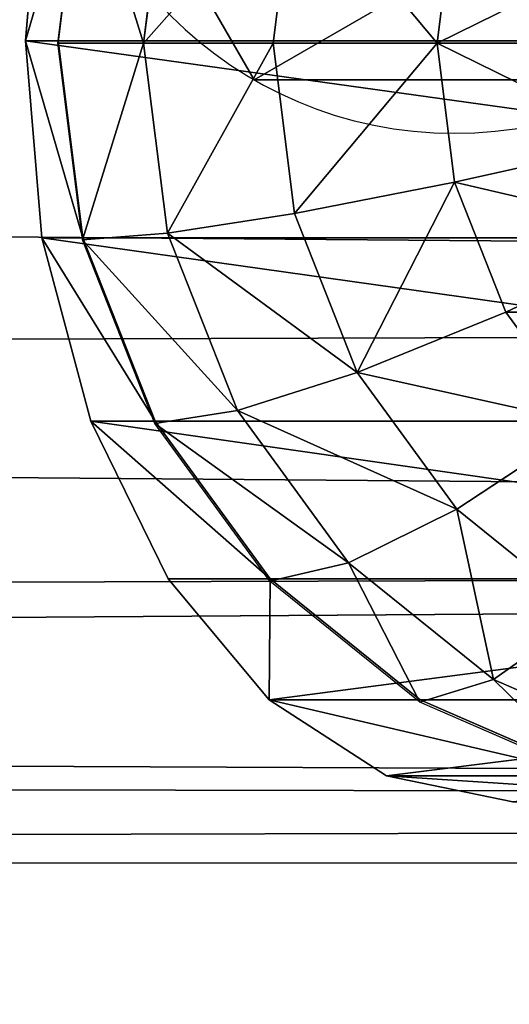
# Model space of a CAD drawing. Units: inches. Extents: x -173 to 627, y -400 to 465.
# Drawn here: x 263 to 264, y 13 to 16 of the extents above; entities that cross this region are included whole.
import ezdxf

# ---------------------------------------------------------------- set-up
doc = ezdxf.new("R2010")
doc.units = ezdxf.units.IN
doc.header["$MEASUREMENT"] = 0
doc.layers.get('0').update_dxf_attribs({"true_color": 0xffffff})
doc.layers.add('strefa bezpieczeństwa', color=1, linetype='Continuous')

# ---------------------------------------------------------------- blocks, each defined once
blk = doc.blocks.new('Grupa_112')
for p, q in [((1.0565, 2.1017, 4.6584), (1.0565, 2.1017)), ((0.1464, 1.5763, 4.6584), (0.1464, 1.5763)), ((1.9665, 1.5763, 4.6584), (1.9665, 1.5763)), ((0.1464, 0.5254, 4.6584), (0.1464, 0.5254)), ((1.9665, 0.5254, 4.6584), (1.9665, 0.5254)), ((1.0565, 0, 4.6584), (1.0565, 0))]:
    blk.add_line(p, q)
at = {"color": 254, "true_color": 0xe2e2e2, "extrusion": (-9.88139e-42, -1.71151e-41, -1)}
for centre in [(-1.0565, 1.0508, -4.6584), (-1.0565, 1.0508)]:
    blk.add_circle(centre, 1.0508, dxfattribs=at)
at = {"color": 254, "true_color": 0xe2e2e2}
mesh = blk.add_polyface(dxfattribs=at)
corners = [(1.0565, 0, 4.6584), (0.1464, 1.5763, 4.6584), (0.1464, 0.5254, 4.6584), (1.0565, 2.1017, 4.6584), (1.9665, 0.5254, 4.6584), (1.9665, 1.5763, 4.6584)]
mesh.append_faces([[corners[k] for k in face] for face in [(0, 1, 2), (3, 4, 5)]], dxfattribs={"vtx0": -1, "color": 254})
mesh.append_faces([[corners[k] for k in face] for face in [(1, 0, 3)]], dxfattribs={"vtx0": -1, "vtx1": -1, "color": 254})
mesh.append_faces([[corners[k] for k in face] for face in [(3, 0, 4)]], dxfattribs={"vtx0": -1, "vtx2": -1, "color": 254})
mesh = blk.add_polyface(dxfattribs=at)
corners = [(1.0565, 2.1017), (0.1464, 0.5254), (0.1464, 1.5763), (1.0565, 0), (1.9665, 1.5763), (1.9665, 0.5254)]
mesh.append_faces([[corners[k] for k in face] for face in [(0, 1, 2), (3, 4, 5)]], dxfattribs={"vtx0": -1, "color": 254})
mesh.append_faces([[corners[k] for k in face] for face in [(1, 0, 3)]], dxfattribs={"vtx0": -1, "vtx1": -1, "color": 254})
mesh.append_faces([[corners[k] for k in face] for face in [(3, 0, 4)]], dxfattribs={"vtx0": -1, "vtx2": -1, "color": 254})
mesh = blk.add_polyface(dxfattribs=at)
corners = [(0.1464, 1.5763, 4.6584), (1.0565, 2.1017), (0.1464, 1.5763), (1.0565, 2.1017, 4.6584)]
mesh.append_faces([[corners[k] for k in face] for face in [(0, 1, 2), (1, 0, 3)]], dxfattribs={"vtx0": -1, "color": 254})
mesh = blk.add_polyface(dxfattribs=at)
corners = [(1.0565, 2.1017, 4.6584), (1.9665, 1.5763), (1.0565, 2.1017), (1.9665, 1.5763, 4.6584)]
mesh.append_faces([[corners[k] for k in face] for face in [(0, 1, 2), (1, 0, 3)]], dxfattribs={"vtx0": -1, "color": 254})
mesh = blk.add_polyface(dxfattribs=at)
corners = [(0.1464, 1.5763, 4.6584), (0.1464, 0.5254), (0.1464, 0.5254, 4.6584), (0.1464, 1.5763)]
mesh.append_faces([[corners[k] for k in face] for face in [(0, 1, 2), (1, 0, 3)]], dxfattribs={"vtx0": -1, "color": 254})
mesh = blk.add_polyface(dxfattribs=at)
corners = [(1.9665, 1.5763), (1.9665, 0.5254, 4.6584), (1.9665, 0.5254), (1.9665, 1.5763, 4.6584)]
mesh.append_faces([[corners[k] for k in face] for face in [(0, 1, 2), (1, 0, 3)]], dxfattribs={"vtx0": -1, "color": 254})
mesh = blk.add_polyface(dxfattribs=at)
corners = [(1.0565, 0, 4.6584), (0.1464, 0.5254), (1.0565, 0), (0.1464, 0.5254, 4.6584)]
mesh.append_faces([[corners[k] for k in face] for face in [(0, 1, 2), (1, 0, 3)]], dxfattribs={"vtx0": -1, "color": 254})
mesh = blk.add_polyface(dxfattribs=at)
corners = [(1.9665, 0.5254, 4.6584), (1.0565, 0), (1.9665, 0.5254), (1.0565, 0, 4.6584)]
mesh.append_faces([[corners[k] for k in face] for face in [(0, 1, 2), (1, 0, 3)]], dxfattribs={"vtx0": -1, "color": 254})
blk = doc.blocks.new('Grupa_124')
blk.add_blockref('Grupa_112', (0.5046, 0.3199, 76.2279))
blk = doc.blocks.new('Grupa_137')
blk.add_blockref('Grupa_124', (-0.651, -0.1466, -0.3862))
blk = doc.blocks.new('Grupa_6')
at = {"color": 253, "true_color": 0xb5b5b5}
for p, q in [((0, 1.3016, 59.9625), (178.6767, 1.8192)), ((179.2049, 1.1819, 3.2284), (0.5282, 0.6643, 63.191)), ((178.9137, 0.5176, 1.4398), (0.237, 0, 61.4023))]:
    blk.add_line(p, q, dxfattribs=at)
mesh = blk.add_polyface(dxfattribs=at)
corners = [(0.0542, 3.2674, 60.3114), (178.6767, 1.8192), (0, 1.3016, 59.9625), (178.7309, 3.7851, 0.3489)]
mesh.append_faces([[corners[k] for k in face] for face in [(0, 1, 2), (1, 0, 3)]], dxfattribs={"vtx0": -1, "color": 253})
mesh = blk.add_polyface(dxfattribs=at)
corners = [(179.2049, 1.1819, 3.2284), (0.5824, 2.6301, 63.5398), (0.5282, 0.6643, 63.191), (179.2591, 3.1478, 3.5773)]
mesh.append_faces([[corners[k] for k in face] for face in [(0, 1, 2), (1, 0, 3)]], dxfattribs={"vtx0": -1, "color": 253})
mesh = blk.add_polyface(dxfattribs=at)
corners = [(178.9137, 0.5176, 1.4398), (0, 1.3016, 59.9625), (178.6767, 1.8192), (0.0824, 0.8492, 60.463), (0.237, 0, 61.4023)]
mesh.append_faces([[corners[k] for k in face] for face in [(0, 1, 2), (3, 0, 4)]], dxfattribs={"vtx0": -1, "color": 253})
mesh.append_faces([[corners[k] for k in face] for face in [(1, 0, 3)]], dxfattribs={"vtx0": -1, "vtx1": -1, "color": 253})
mesh = blk.add_polyface(dxfattribs=at)
corners = [(179.2049, 1.1819, 3.2284), (0.237, 0, 61.4023), (178.9137, 0.5176, 1.4398), (0.5282, 0.6643, 63.191)]
mesh.append_faces([[corners[k] for k in face] for face in [(0, 1, 2), (1, 0, 3)]], dxfattribs={"vtx0": -1, "color": 253})
blk = doc.blocks.new('Group_127')
at = {"color": 253, "true_color": 0xb5b5b5}
for p, q in [((2, 4.0013, 2.0285), (2, 0.0013, 2.0285)), ((2.5176, 3.9331, 1.9604), (2.5176, 0.0694, 1.9604)), ((3, 3.7333, 1.7606), (3, 0.2692, 1.7606)), ((3.4142, 3.4155, 1.4427), (3.4142, 0.587, 1.4427)), ((3.7321, 3.0013, 1.0285), (3.7321, 1.0013, 1.0285)), ((3.9319, 2.5189, 0.5461), (3.9319, 1.4836, 0.5461)), ((3.9319, 1.4836, 0.5461), (4, 2.0013, 0.0285)), ((3.6789, 1.0341, 2.8236), (3.8719, 1.5, 2.8236)), ((3.7321, 1.0013, 2.305), (3.9319, 1.4836, 2.305)), ((3.7321, 1.0013, 1.0285), (3.9319, 1.4836, 0.5461)), ((3.9378, 1.4824, 2.306), (3.738, 1, 2.306)), ((3.9319, 1.4836, 0.5461), (3.9319, 1.4836, 2.305)), ((2.5059, 1.134, 4.038), (2.713, 0.7753, 3.7202)), ((3.2307, 0.7753, 3.306), (3.5059, 1.134, 3.306)), ((3.5059, 1.134, 3.306), (3.6789, 1.0341, 2.8236)), ((2.2647, 1.0341, 4.038), (2.3719, 0.634, 3.7202)), ((3.3719, 0.634, 2.8236), (3.6789, 1.0341, 2.8236)), ((3.6789, 1.0341, 2.8236), (3.738, 1, 2.306)), ((2.0059, 1, 4.038), (2.0059, 0.5858, 3.7202)), ((3.0059, 1, 3.7202), (2.713, 0.7753, 3.7202)), ((3.0059, 1, 3.7202), (3.2307, 0.7753, 3.306)), ((3.4142, 0.587, 2.305), (3.7321, 1.0013, 2.305)), ((3.4142, 0.587, 1.4427), (3.7321, 1.0013, 1.0285)), ((3.738, 1, 2.306), (3.4201, 0.5858, 2.306)), ((3.7321, 1.0013, 1.0285), (3.7321, 1.0013, 2.305)), ((2.713, 0.7753, 3.7202), (2.3719, 0.634, 3.7202)), ((2.713, 0.7753, 3.7202), (2.8719, 0.5, 3.306)), ((2.8719, 0.5, 3.306), (3.2307, 0.7753, 3.306)), ((3.2307, 0.7753, 3.306), (3.3719, 0.634, 2.8236)), ((2.0059, 0.5858, 3.7202), (1.6399, 0.634, 3.7202)), ((2.3719, 0.634, 3.7202), (2.0059, 0.5858, 3.7202)), ((2.3719, 0.634, 3.7202), (2.4542, 0.327, 3.306)), ((2.9718, 0.327, 2.8236), (3.3719, 0.634, 2.8236)), ((3.3719, 0.634, 2.8236), (3.4201, 0.5858, 2.306)), ((2.0059, 0.5858, 3.7202), (2.0059, 0.2679, 3.306)), ((3, 0.2692, 2.305), (3.4142, 0.587, 2.305)), ((3, 0.2692, 1.7606), (3.4142, 0.587, 1.4427)), ((3.4201, 0.5858, 2.306), (3.0059, 0.2679, 2.306)), ((3.4142, 0.587, 1.4427), (3.4142, 0.587, 2.305)), ((2.4542, 0.327, 3.306), (2.8719, 0.5, 3.306)), ((2.8719, 0.5, 3.306), (2.9718, 0.327, 2.8236)), ((1.5576, 0.327, 3.306), (2.0059, 0.2679, 3.306)), ((2.0059, 0.2679, 3.306), (2.4542, 0.327, 3.306)), ((2.4542, 0.327, 3.306), (2.5059, 0.134, 2.8236)), ((2.5059, 0.134, 2.8236), (2.9718, 0.327, 2.8236)), ((2.9718, 0.327, 2.8236), (3.0059, 0.2679, 2.306)), ((2.0059, 0.2679, 3.306), (2.0059, 0.0681, 2.8236)), ((2.5176, 0.0694, 1.9604), (3, 0.2692, 1.7606)), ((3, 0.2692, 2.305), (2.5235, 0.0681, 2.306)), ((2.5235, 0.0681, 2.306), (3.0059, 0.2679, 2.306)), ((3, 0.2692, 1.7606), (3, 0.2692, 2.305)), ((1.5059, 0.134, 2.8236), (2.0059, 0.0681, 2.8236)), ((2.0059, 0.0681, 2.8236), (2.5059, 0.134, 2.8236)), ((2.5059, 0.134, 2.8236), (2.5235, 0.0681, 2.306)), ((1.4824, 0.0694, 1.9604), (2, 0.0013, 2.0285)), ((2, 0.0013, 2.0285), (2.5176, 0.0694, 1.9604)), ((2.0059, 0, 2.306), (2.5176, 0.0694, 2.305)), ((2.0059, 0.0681, 2.8236), (2.0059, 0, 2.306)), ((2.5176, 0.0694, 1.9604), (2.5176, 0.0694, 2.305)), ((2.5176, 0.0694, 2.305), (2.5235, 0.0681, 2.306)), ((1.7435, 0.0349, 2.3057), (2, 0.0013, 2.305)), ((2, 0.0013, 2.0285), (2, 0.0013, 2.305)), ((2, 0.0013, 2.305), (2.0028, 0.0008, 2.3057)), ((2.0028, 0.0008, 2.3057), (2.0059, 0, 2.306))]:
    blk.add_line(p, q, dxfattribs=at)
mesh = blk.add_polyface(dxfattribs=at)
corners = [(2, 4.0013, 2.0285), (1.4824, 0.0694, 1.9604), (1.4824, 3.9331, 1.9604), (2, 0.0013, 2.0285)]
mesh.append_faces([[corners[k] for k in face] for face in [(0, 1, 2), (1, 0, 3)]], dxfattribs={"vtx0": -1, "color": 253})
mesh = blk.add_polyface(dxfattribs=at)
corners = [(2.5176, 3.9331, 1.9604), (2, 0.0013, 2.0285), (2, 4.0013, 2.0285), (2.5176, 0.0694, 1.9604)]
mesh.append_faces([[corners[k] for k in face] for face in [(0, 1, 2), (1, 0, 3)]], dxfattribs={"vtx0": -1, "color": 253})
mesh = blk.add_polyface(dxfattribs=at)
corners = [(3, 3.7333, 1.7606), (2.5176, 0.0694, 1.9604), (2.5176, 3.9331, 1.9604), (3, 0.2692, 1.7606)]
mesh.append_faces([[corners[k] for k in face] for face in [(0, 1, 2), (1, 0, 3)]], dxfattribs={"vtx0": -1, "color": 253})
mesh = blk.add_polyface(dxfattribs=at)
corners = [(3.4142, 3.4155, 1.4427), (3, 0.2692, 1.7606), (3, 3.7333, 1.7606), (3.4142, 0.587, 1.4427)]
mesh.append_faces([[corners[k] for k in face] for face in [(0, 1, 2), (1, 0, 3)]], dxfattribs={"vtx0": -1, "color": 253})
mesh = blk.add_polyface(dxfattribs=at)
corners = [(3.4142, 3.4155, 1.4427), (3.7321, 1.0013, 1.0285), (3.4142, 0.587, 1.4427), (3.7321, 3.0013, 1.0285)]
mesh.append_faces([[corners[k] for k in face] for face in [(0, 1, 2), (1, 0, 3)]], dxfattribs={"vtx0": -1, "color": 253})
mesh = blk.add_polyface(dxfattribs=at)
corners = [(3.7321, 3.0013, 1.0285), (3.9319, 1.4836, 0.5461), (3.7321, 1.0013, 1.0285), (3.9319, 2.5189, 0.5461)]
mesh.append_faces([[corners[k] for k in face] for face in [(0, 1, 2), (1, 0, 3)]], dxfattribs={"vtx0": -1, "color": 253})
mesh = blk.add_polyface(dxfattribs=at)
corners = [(3.9319, 2.5189, 0.5461), (4, 2.0013, 0.0285), (3.9319, 1.4836, 0.5461)]
mesh.append_faces([[corners[k] for k in face] for face in [(0, 1, 2)]], dxfattribs={"color": 253})
mesh = blk.add_polyface(dxfattribs=at)
corners = [(3.9319, 1.4836, 0.5461), (4, 2.0013, 2.305), (3.9319, 1.4836, 2.305), (4, 2.0013, 0.0285)]
mesh.append_faces([[corners[k] for k in face] for face in [(0, 1, 2), (1, 0, 3)]], dxfattribs={"vtx0": -1, "color": 253})
mesh = blk.add_polyface(dxfattribs=at)
corners = [(3.5059, 1.134, 3.306), (3.8719, 1.5, 2.8236), (3.6789, 1.0341, 2.8236), (3.6789, 1.5517, 3.306)]
mesh.append_faces([[corners[k] for k in face] for face in [(0, 1, 2), (1, 0, 3)]], dxfattribs={"vtx0": -1, "color": 253})
mesh = blk.add_polyface(dxfattribs=at)
corners = [(3.6789, 1.0341, 2.8236), (3.9378, 1.4824, 2.306), (3.738, 1, 2.306), (3.8719, 1.5, 2.8236)]
mesh.append_faces([[corners[k] for k in face] for face in [(0, 1, 2), (1, 0, 3)]], dxfattribs={"vtx0": -1, "color": 253})
mesh = blk.add_polyface(dxfattribs=at)
corners = [(3.7321, 1.0013, 1.0285), (3.9319, 1.4836, 2.305), (3.7321, 1.0013, 2.305), (3.9319, 1.4836, 0.5461)]
mesh.append_faces([[corners[k] for k in face] for face in [(0, 1, 2), (1, 0, 3)]], dxfattribs={"vtx0": -1, "color": 253})
mesh = blk.add_polyface(dxfattribs=at)
corners = [(2.713, 1.2929, 4.038), (2.713, 0.7753, 3.7202), (2.5059, 1.134, 4.038), (3.0059, 1, 3.7202)]
mesh.append_faces([[corners[k] for k in face] for face in [(0, 1, 2), (1, 0, 3)]], dxfattribs={"vtx0": -1, "color": 253})
mesh = blk.add_polyface(dxfattribs=at)
corners = [(3.0059, 1, 3.7202), (3.5059, 1.134, 3.306), (3.2307, 0.7753, 3.306), (3.2307, 1.2929, 3.7202)]
mesh.append_faces([[corners[k] for k in face] for face in [(0, 1, 2), (1, 0, 3)]], dxfattribs={"vtx0": -1, "color": 253})
mesh = blk.add_polyface(dxfattribs=at)
corners = [(2.5059, 1.134, 4.038), (2.3719, 0.634, 3.7202), (2.2647, 1.0341, 4.038), (2.713, 0.7753, 3.7202)]
mesh.append_faces([[corners[k] for k in face] for face in [(0, 1, 2), (1, 0, 3)]], dxfattribs={"vtx0": -1, "color": 253})
mesh = blk.add_polyface(dxfattribs=at)
corners = [(3.2307, 0.7753, 3.306), (3.6789, 1.0341, 2.8236), (3.3719, 0.634, 2.8236), (3.5059, 1.134, 3.306)]
mesh.append_faces([[corners[k] for k in face] for face in [(0, 1, 2), (1, 0, 3)]], dxfattribs={"vtx0": -1, "color": 253})
mesh = blk.add_polyface(dxfattribs=at)
corners = [(1.7471, 1.0341, 4.038), (2.0059, 0.5858, 3.7202), (1.6399, 0.634, 3.7202), (2.0059, 1, 4.038)]
mesh.append_faces([[corners[k] for k in face] for face in [(0, 1, 2), (1, 0, 3)]], dxfattribs={"vtx0": -1, "color": 253})
mesh = blk.add_polyface(dxfattribs=at)
corners = [(2.2647, 1.0341, 4.038), (2.0059, 0.5858, 3.7202), (2.0059, 1, 4.038), (2.3719, 0.634, 3.7202)]
mesh.append_faces([[corners[k] for k in face] for face in [(0, 1, 2), (1, 0, 3)]], dxfattribs={"vtx0": -1, "color": 253})
mesh = blk.add_polyface(dxfattribs=at)
corners = [(3.3719, 0.634, 2.8236), (3.738, 1, 2.306), (3.4201, 0.5858, 2.306), (3.6789, 1.0341, 2.8236)]
mesh.append_faces([[corners[k] for k in face] for face in [(0, 1, 2), (1, 0, 3)]], dxfattribs={"vtx0": -1, "color": 253})
mesh = blk.add_polyface(dxfattribs=at)
corners = [(2.8719, 0.5, 3.306), (3.0059, 1, 3.7202), (3.2307, 0.7753, 3.306), (2.713, 0.7753, 3.7202)]
mesh.append_faces([[corners[k] for k in face] for face in [(0, 1, 2), (1, 0, 3)]], dxfattribs={"vtx0": -1, "color": 253})
mesh = blk.add_polyface(dxfattribs=at)
corners = [(3.7321, 1.0013, 1.0285), (3.4142, 0.587, 2.305), (3.4142, 0.587, 1.4427), (3.7321, 1.0013, 2.305)]
mesh.append_faces([[corners[k] for k in face] for face in [(0, 1, 2), (1, 0, 3)]], dxfattribs={"vtx0": -1, "color": 253})
mesh = blk.add_polyface(dxfattribs=at)
corners = [(2.3719, 0.634, 3.7202), (2.8719, 0.5, 3.306), (2.4542, 0.327, 3.306), (2.713, 0.7753, 3.7202)]
mesh.append_faces([[corners[k] for k in face] for face in [(0, 1, 2), (1, 0, 3)]], dxfattribs={"vtx0": -1, "color": 253})
mesh = blk.add_polyface(dxfattribs=at)
corners = [(2.9718, 0.327, 2.8236), (3.2307, 0.7753, 3.306), (3.3719, 0.634, 2.8236), (2.8719, 0.5, 3.306)]
mesh.append_faces([[corners[k] for k in face] for face in [(0, 1, 2), (1, 0, 3)]], dxfattribs={"vtx0": -1, "color": 253})
mesh = blk.add_polyface(dxfattribs=at)
corners = [(1.5576, 0.327, 3.306), (2.0059, 0.5858, 3.7202), (2.0059, 0.2679, 3.306), (1.6399, 0.634, 3.7202)]
mesh.append_faces([[corners[k] for k in face] for face in [(0, 1, 2), (1, 0, 3)]], dxfattribs={"vtx0": -1, "color": 253})
mesh = blk.add_polyface(dxfattribs=at)
corners = [(2.0059, 0.5858, 3.7202), (2.4542, 0.327, 3.306), (2.0059, 0.2679, 3.306), (2.3719, 0.634, 3.7202)]
mesh.append_faces([[corners[k] for k in face] for face in [(0, 1, 2), (1, 0, 3)]], dxfattribs={"vtx0": -1, "color": 253})
mesh = blk.add_polyface(dxfattribs=at)
corners = [(3.0059, 0.2679, 2.306), (3.3719, 0.634, 2.8236), (3.4201, 0.5858, 2.306), (2.9718, 0.327, 2.8236)]
mesh.append_faces([[corners[k] for k in face] for face in [(0, 1, 2), (1, 0, 3)]], dxfattribs={"vtx0": -1, "color": 253})
mesh = blk.add_polyface(dxfattribs=at)
corners = [(3.4142, 0.587, 2.305), (3, 0.2692, 1.7606), (3.4142, 0.587, 1.4427), (3, 0.2692, 2.305)]
mesh.append_faces([[corners[k] for k in face] for face in [(0, 1, 2), (1, 0, 3)]], dxfattribs={"vtx0": -1, "color": 253})
mesh = blk.add_polyface(dxfattribs=at)
corners = [(2.5059, 0.134, 2.8236), (2.8719, 0.5, 3.306), (2.9718, 0.327, 2.8236), (2.4542, 0.327, 3.306)]
mesh.append_faces([[corners[k] for k in face] for face in [(0, 1, 2), (1, 0, 3)]], dxfattribs={"vtx0": -1, "color": 253})
mesh = blk.add_polyface(dxfattribs=at)
corners = [(1.5576, 0.327, 3.306), (2.0059, 0.0681, 2.8236), (1.5059, 0.134, 2.8236), (2.0059, 0.2679, 3.306)]
mesh.append_faces([[corners[k] for k in face] for face in [(0, 1, 2), (1, 0, 3)]], dxfattribs={"vtx0": -1, "color": 253})
mesh = blk.add_polyface(dxfattribs=at)
corners = [(2.0059, 0.2679, 3.306), (2.5059, 0.134, 2.8236), (2.0059, 0.0681, 2.8236), (2.4542, 0.327, 3.306)]
mesh.append_faces([[corners[k] for k in face] for face in [(0, 1, 2), (1, 0, 3)]], dxfattribs={"vtx0": -1, "color": 253})
mesh = blk.add_polyface(dxfattribs=at)
corners = [(2.5235, 0.0681, 2.306), (2.9718, 0.327, 2.8236), (3.0059, 0.2679, 2.306), (2.5059, 0.134, 2.8236)]
mesh.append_faces([[corners[k] for k in face] for face in [(0, 1, 2), (1, 0, 3)]], dxfattribs={"vtx0": -1, "color": 253})
mesh = blk.add_polyface(dxfattribs=at)
corners = [(3, 0.2692, 2.305), (2.5176, 0.0694, 1.9604), (3, 0.2692, 1.7606), (2.5176, 0.0694, 2.305), (2.5235, 0.0681, 2.306)]
mesh.append_faces([[corners[k] for k in face] for face in [(0, 1, 2), (3, 0, 4)]], dxfattribs={"vtx0": -1, "color": 253})
mesh.append_faces([[corners[k] for k in face] for face in [(1, 0, 3)]], dxfattribs={"vtx0": -1, "vtx1": -1, "color": 253})
mesh = blk.add_polyface(dxfattribs=at)
corners = [(1.7435, 0.0349, 2.3057), (2.0028, 0.0008, 2.3057), (2, 0.0013, 2.305), (1.4883, 0.0681, 2.306), (2.0059, 0, 2.306), (2.0059, 0.0681, 2.8236), (1.5059, 0.134, 2.8236)]
mesh.append_faces([[corners[k] for k in face] for face in [(0, 1, 2), (5, 3, 6)]], dxfattribs={"vtx0": -1, "color": 253})
mesh.append_faces([[corners[k] for k in face] for face in [(1, 3, 4), (4, 3, 5)]], dxfattribs={"vtx0": -1, "vtx1": -1, "color": 253})
mesh.append_faces([[corners[k] for k in face] for face in [(1, 0, 3)]], dxfattribs={"vtx0": -1, "vtx2": -1, "color": 253})
mesh = blk.add_polyface(dxfattribs=at)
corners = [(2.0059, 0, 2.306), (2.5235, 0.0681, 2.306), (2.5176, 0.0694, 2.305), (2.0059, 0.0681, 2.8236), (2.5059, 0.134, 2.8236)]
mesh.append_faces([[corners[k] for k in face] for face in [(0, 1, 2), (1, 3, 4)]], dxfattribs={"vtx0": -1, "color": 253})
mesh.append_faces([[corners[k] for k in face] for face in [(1, 0, 3)]], dxfattribs={"vtx0": -1, "vtx2": -1, "color": 253})
mesh = blk.add_polyface(dxfattribs=at)
corners = [(2, 0.0013, 2.0285), (1.4824, 0.0694, 2.305), (1.4824, 0.0694, 1.9604), (2, 0.0013, 2.305), (1.7435, 0.0349, 2.3057), (1.4883, 0.0681, 2.306)]
mesh.append_faces([[corners[k] for k in face] for face in [(0, 1, 2), (1, 4, 5)]], dxfattribs={"vtx0": -1, "color": 253})
mesh.append_faces([[corners[k] for k in face] for face in [(1, 0, 3), (1, 3, 4)]], dxfattribs={"vtx0": -1, "vtx2": -1, "color": 253})
mesh = blk.add_polyface(dxfattribs=at)
corners = [(2.5176, 0.0694, 2.305), (2, 0.0013, 2.0285), (2.5176, 0.0694, 1.9604), (2, 0.0013, 2.305), (2.0028, 0.0008, 2.3057), (2.0059, 0, 2.306)]
mesh.append_faces([[corners[k] for k in face] for face in [(0, 1, 2), (4, 0, 5)]], dxfattribs={"vtx0": -1, "color": 253})
mesh.append_faces([[corners[k] for k in face] for face in [(1, 0, 3), (3, 0, 4)]], dxfattribs={"vtx0": -1, "vtx1": -1, "color": 253})
blk = doc.blocks.new('Grupa_144')
at = {"color": 253, "true_color": 0xb5b5b5, "extrusion": (0.310676, 6.52839e-14, 0.950516), "rotation": 180.0000000000124}
blk.add_blockref('Group_127', (4.2445, -31.0743, 9.9116), dxfattribs=at)
blk = doc.blocks.new('Group_146')
blk.add_blockref('Grupa_144', (127.744, -0.001, 13.2074))
blk = doc.blocks.new('Group_7')
blk.add_blockref('Group_146', (0, -1.867, 68.6463))
blk = doc.blocks.new('Grupa_21')
for name, p in [('Group_7', (2.9882, 2.156, -65.6324)), ('Grupa_6', (9.6698, 0, 5.892))]:
    blk.add_blockref(name, p)
blk = doc.blocks.new('Grupa_61')
blk.add_blockref('Grupa_21', (0.3083, 0, 67.8457))
blk = doc.blocks.new('0208')
blk.add_line((40.8058, 130.9831), (217.4641, 130.9831))

msp = doc.modelspace()

# ---------------------------------------------------------------- block references
msp.add_blockref('Grupa_61', (98.6451, 13.3016, 85.981))
at = {"rotation": 90.00000000000001}
msp.add_blockref('Grupa_137', (265.2832, 15.7317, 87.5895), dxfattribs=at)
at = {"layer": 'strefa bezpieczeństwa'}
msp.add_blockref('0208', (71.4887, -117.3096), dxfattribs=at)

doc.saveas('drawing.dxf')
